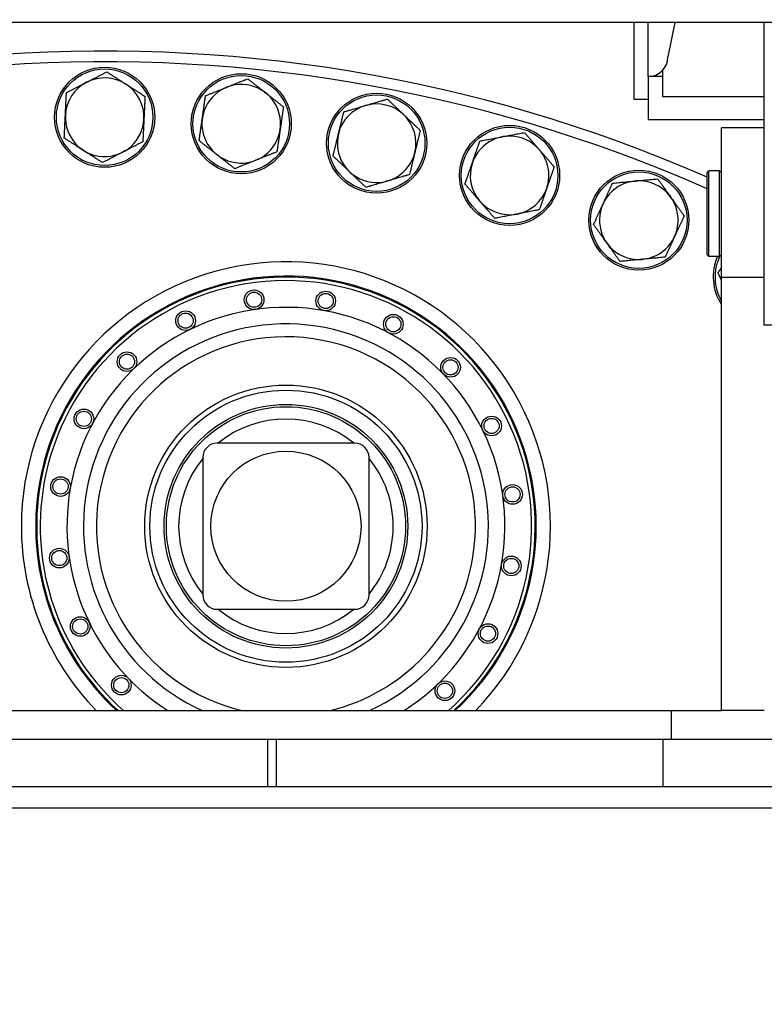
# Model space of a CAD drawing. Units: inches. Extents: x -454 to 12385, y -1117 to 978.
# Drawn here: x 9191 to 9217, y -346 to -311 of the extents above; entities that cross this region are included whole.
import ezdxf

# ---------------------------------------------------------------- set-up
doc = ezdxf.new("R2010")
doc.units = ezdxf.units.IN
doc.header["$MEASUREMENT"] = 0
doc.linetypes.add('PHANTOM', pattern=[2.5, 1.25, -0.25, 0.25, -0.25, 0.25, -0.25])

msp = doc.modelspace()

# ---------------------------------------------------------------- linework, layer by layer
for p, q in [((9238.50784, -311.38263), (9140.56776, -311.38263)), ((9212.22676, -314.07763), (9212.22676, -311.38263)), ((9212.72676, -313.27263), (9212.72676, -311.38263)), ((9213.64894, -311.38263), (9213.41426, -312.58513)), ((9216.78176, -321.97263), (9216.78176, -311.38263)), ((9213.22676, -313.27263), (9212.72676, -313.27263)), ((9212.72676, -313.27263), (9212.72676, -314.77263)), ((9213.22676, -313.05699), (9213.22676, -313.97263)), ((9213.22676, -313.97263), (9216.78176, -313.97263)), ((9212.72676, -314.07763), (9212.22676, -314.07763)), ((9212.72676, -314.77263), (9216.78176, -314.77263)), ((9216.78176, -315.0711), (9215.28177, -315.0711)), ((9215.28177, -320.29548), (9215.28177, -315.0711)), ((9214.78176, -316.6336), (9214.84426, -316.5711)), ((9214.78176, -319.5086), (9214.78176, -316.6336)), ((9214.84426, -319.5711), (9214.84426, -316.5711)), ((9215.21926, -316.5711), (9214.84426, -316.5711)), ((9215.21926, -319.5711), (9215.21926, -316.5711)), ((9215.28176, -316.6336), (9215.21926, -316.5711)), ((9215.28176, -319.5086), (9215.28176, -316.6336)), ((9215.28177, -317.0711), (9215.28176, -317.0711)), ((9215.28177, -319.0711), (9215.28176, -319.0711)), ((9214.78176, -319.5086), (9214.84426, -319.5711)), ((9215.21926, -319.5711), (9214.84426, -319.5711)), ((9215.28176, -319.5086), (9215.21926, -319.5711)), ((9216.78176, -320.29548), (9215.28177, -320.29548)), ((9215.28177, -335.44513), (9215.28177, -320.29548)), ((9220.67176, -321.97263), (9216.78176, -321.97263)), ((9202.46326, -326.09469), (9197.65326, -326.09469)), ((9197.15326, -326.59469), (9197.15326, -331.40469)), ((9202.96326, -331.40469), (9202.96326, -326.59469)), ((9197.65326, -331.90469), (9202.46326, -331.90469)), ((9169.74729, -335.44513), (9213.53891, -335.44513)), ((9213.53891, -336.44513), (9213.53891, -335.44513)), ((9213.53891, -335.44513), (9215.28177, -335.44513)), ((9216.78177, -335.44513), (9215.28177, -335.44513)), ((9169.74729, -336.44513), (9213.53891, -336.44513)), ((9199.41585, -336.44513), (9199.41585, -338.10138)), ((9199.72044, -336.44513), (9199.72044, -338.10138)), ((9213.23414, -336.44513), (9213.23414, -338.10138)), ((9213.53891, -336.44513), (9218.31207, -336.44513)), ((9165.08547, -338.10138), (9218.31207, -338.10138)), ((9161.42935, -338.85138), (9321.732, -338.85138))]:
    msp.add_line(p, q)
at = {"linetype": 'PHANTOM', "ltscale": 0.25}
msp.add_circle((9193.72011, -364.94513), 168, dxfattribs=at)
for centre, radius in [((9193.72011, -314.69513), 1.75), ((9193.72011, -314.69513), 1.6875), ((9198.49668, -314.92266), 1.75), ((9198.49668, -314.92266), 1.6875), ((9203.22998, -315.60321), 1.75), ((9203.22998, -315.60321), 1.6875), ((9207.87717, -316.73061), 1.75), ((9207.87717, -316.73061), 1.6875), ((9212.39615, -318.29464), 1.75), ((9212.39615, -318.29464), 1.6875), ((9198.94486, -321.07754), 0.34375), ((9198.94486, -321.07754), 0.2656), ((9201.44744, -321.12122), 0.34375), ((9201.44744, -321.12122), 0.2656), ((9196.55128, -321.80933), 0.34375), ((9196.55128, -321.80933), 0.2656), ((9203.81403, -321.9361), 0.34375), ((9203.81403, -321.9361), 0.2656), ((9194.50098, -323.24497), 0.34375), ((9194.50098, -323.24497), 0.2656), ((9205.81298, -323.44241), 0.34375), ((9205.81298, -323.44241), 0.2656), ((9200.05826, -328.99969), 4.9375), ((9200.05826, -328.99969), 4.75773), ((9200.05826, -328.99969), 4.25964), ((9192.99467, -325.24392), 0.34375), ((9192.99467, -325.24392), 0.2656), ((9200.05826, -328.99969), 4.18046), ((9207.24862, -325.49271), 0.34375), ((9207.24862, -325.49271), 0.2656), ((9200.05826, -328.99969), 2.625), ((9192.17979, -327.61051), 0.34375), ((9192.17979, -327.61051), 0.2656), ((9207.98041, -327.88629), 0.34375), ((9207.98041, -327.88629), 0.2656), ((9192.13611, -330.11309), 0.34375), ((9192.13611, -330.11309), 0.2656), ((9207.93673, -330.38887), 0.34375), ((9207.93673, -330.38887), 0.2656), ((9192.8679, -332.50667), 0.34375), ((9192.8679, -332.50667), 0.2656), ((9207.12185, -332.75546), 0.34375), ((9207.12185, -332.75546), 0.2656), ((9194.30354, -334.55697), 0.34375), ((9194.30354, -334.55697), 0.2656), ((9205.61554, -334.75441), 0.34375), ((9205.61554, -334.75441), 0.2656)]:
    msp.add_circle(centre, radius)
for centre, radius, start, end in [((9193.72011, -364.94513), 52.562, 66.377991, 123.223014), ((9212.72676, -312.58513), 0.6875, 270, 360), ((9193.72011, -364.94513), 52.1875, 66.198048, 123.492722), ((9193.72011, -314.69513), 1.375, 357.272727, 177.272727), ((9198.49668, -314.92266), 1.375, 351.818182, 171.818182), ((9203.22998, -315.60321), 1.375, 346.363636, 166.363636), ((9193.72011, -314.69513), 1.375, 177.272727, 357.272727), ((9198.49668, -314.92266), 1.375, 171.818182, 351.818182), ((9203.22998, -315.60321), 1.375, 166.363636, 346.363636), ((9207.87717, -316.73061), 1.375, 340.909091, 160.909091), ((9207.87717, -316.73061), 1.375, 160.909091, 340.909091), ((9212.39615, -318.29464), 1.375, 335.454545, 155.454545), ((9212.39615, -318.29464), 1.375, 155.454545, 335.454545), ((9216.74599, -320.28115), 1.75, 156.062502, 213.206623), ((9216.74599, -320.28115), 1.6875, 155.116963, 209.808704), ((9216.74599, -320.28115), 1.75, 146.793377, 146.79392), ((9216.74599, -320.28115), 1.6875, 150.191296, 150.191915), ((9200.05826, -328.99969), 9.25, 315.828847, 180), ((9200.05826, -328.99969), 8.75, 312.555595, 170), ((9200.05826, -328.99969), 8.71492, 312.30382, 170), ((9200.05826, -328.99969), 8.59, 311.379989, 170), ((9200.05826, -328.99969), 7.65588, 302.659359, 170), ((9200.05826, -328.99969), 7.07763, 294.400868, 170), ((9200.05826, -328.99969), 6.625, 350, 256.629793), ((9200.05826, -328.99969), 3.75, 50.774821, 129.225179), ((9197.65326, -326.59469), 0.5, 90, 180), ((9202.46326, -326.59469), 0.5, 0, 90), ((9200.05826, -328.99969), 3.75, 140.774821, 219.225179), ((9200.05826, -328.99969), 3.75, 0, 39.225179), ((9200.05826, -328.99969), 8.75, 170, 227.444405), ((9200.05826, -328.99969), 8.71492, 170, 227.69618), ((9200.05826, -328.99969), 8.59, 170, 228.620011), ((9200.05826, -328.99969), 7.65588, 170, 237.340641), ((9200.05826, -328.99969), 7.07763, 170, 245.599132), ((9200.05826, -328.99969), 9.25, 180, 224.171153), ((9200.05826, -328.99969), 3.75, 320.774821, 0), ((9200.05826, -328.99969), 6.625, 283.370207, 350), ((9197.65326, -331.40469), 0.5, 180, 270), ((9202.46326, -331.40469), 0.5, 270, 0), ((9200.05826, -328.99969), 3.75, 230.774821, 309.225179)]:
    msp.add_arc(centre, radius, start, end)
for points, weights in [([(9192.38448, -313.83592), (9193.09008, -313.47236), (9193.79568, -313.1088)], [1, 1.15455095302, 1]), ([(9193.79568, -313.1088), (9194.46352, -313.53779), (9195.13136, -313.96677)], [1, 1.15455095302, 1]), ([(9197.24877, -313.94039), (9197.98573, -313.64555), (9198.72269, -313.3507)], [1, 1.15455095302, 1]), ([(9198.72269, -313.3507), (9199.34673, -313.84123), (9199.97077, -314.33176)], [1, 1.15455095302, 1]), ([(9192.34667, -314.6297), (9192.36421, -314.26136), (9192.38448, -313.83592)], [1, 1.0380269746, 1]), ([(9195.13136, -313.96677), (9195.1111, -314.39221), (9195.09355, -314.76055)], [1, 1.0380269746, 1]), ([(9197.13567, -314.72698), (9197.18815, -314.36197), (9197.24877, -313.94039)], [1, 1.0380269746, 1]), ([(9202.0811, -314.50676), (9202.84275, -314.28331), (9203.6044, -314.05985)], [1, 1.15455095302, 1]), ([(9203.6044, -314.05985), (9204.17899, -314.60748), (9204.75358, -315.1551)], [1, 1.15455095302, 1]), ([(9199.97077, -314.33176), (9199.91016, -314.75334), (9199.85768, -315.11835)], [1, 1.0380269746, 1]), ([(9192.30885, -315.42348), (9192.32912, -314.99805), (9192.34667, -314.6297)], [1, 1.0380269746, 1]), ([(9197.02258, -315.51357), (9197.08319, -315.09199), (9197.13567, -314.72698)], [1, 1.0380269746, 1]), ([(9201.89374, -315.27904), (9201.98068, -314.92068), (9202.0811, -314.50676)], [1, 1.0380269746, 1]), ([(9195.09355, -314.76055), (9195.07601, -315.1289), (9195.05574, -315.55433)], [1, 1.0380269746, 1]), ([(9193.64454, -316.28145), (9192.9767, -315.85247), (9192.30885, -315.42348)], [1, 1.15455095302, 1]), ([(9199.85768, -315.11835), (9199.8052, -315.48335), (9199.74459, -315.90494)], [1, 1.0380269746, 1]), ([(9201.70639, -316.05132), (9201.8068, -315.63741), (9201.89374, -315.27904)], [1, 1.0380269746, 1]), ([(9204.75358, -315.1551), (9204.65316, -315.56901), (9204.56623, -315.92738)], [1, 1.0380269746, 1]), ([(9206.83771, -315.52991), (9207.61715, -315.37987), (9208.39659, -315.22983)], [1, 1.15455095302, 1]), ([(9208.39659, -315.22983), (9208.91653, -315.82959), (9209.43646, -316.42935)], [1, 1.15455095302, 1]), ([(9195.05574, -315.55433), (9194.35014, -315.91789), (9193.64454, -316.28145)], [1, 1.15455095302, 1]), ([(9198.27066, -316.49462), (9197.64662, -316.0041), (9197.02258, -315.51357)], [1, 1.15455095302, 1]), ([(9206.57779, -316.28089), (9206.6984, -315.93241), (9206.83771, -315.52991)], [1, 1.0380269746, 1]), ([(9199.74459, -315.90494), (9199.00762, -316.19978), (9198.27066, -316.49462)], [1, 1.15455095302, 1]), ([(9202.85557, -317.14657), (9202.28098, -316.59894), (9201.70639, -316.05132)], [1, 1.15455095302, 1]), ([(9204.56623, -315.92738), (9204.47929, -316.28575), (9204.37887, -316.69966)], [1, 1.0380269746, 1]), ([(9206.31788, -317.03186), (9206.45718, -316.62937), (9206.57779, -316.28089)], [1, 1.0380269746, 1]), ([(9209.43646, -316.42935), (9209.29716, -316.83184), (9209.17655, -317.18032)], [1, 1.0380269746, 1]), ([(9204.37887, -316.69966), (9203.61722, -316.92311), (9202.85557, -317.14657)], [1, 1.15455095302, 1]), ([(9207.35775, -318.23138), (9206.83781, -317.63162), (9206.31788, -317.03186)], [1, 1.15455095302, 1]), ([(9211.1454, -317.72344), (9211.29859, -317.38801), (9211.47553, -317.00058)], [1, 1.0380269746, 1]), ([(9211.47553, -317.00058), (9212.2657, -316.9253), (9213.05588, -316.85003)], [1, 1.15455095302, 1]), ([(9213.05588, -316.85003), (9213.51645, -317.4965), (9213.97701, -318.14297)], [1, 1.15455095302, 1]), ([(9209.17655, -317.18032), (9209.05594, -317.5288), (9208.91663, -317.9313)], [1, 1.0380269746, 1]), ([(9210.81528, -318.44631), (9210.99221, -318.05888), (9211.1454, -317.72344)], [1, 1.0380269746, 1]), ([(9208.91663, -317.9313), (9208.13719, -318.08134), (9207.35775, -318.23138)], [1, 1.15455095302, 1]), ([(9213.97701, -318.14297), (9213.80008, -318.5304), (9213.64689, -318.86583)], [1, 1.0380269746, 1]), ([(9211.73642, -319.73925), (9211.27585, -319.09278), (9210.81528, -318.44631)], [1, 1.15455095302, 1]), ([(9213.64689, -318.86583), (9213.4937, -319.20127), (9213.31677, -319.5887)], [1, 1.0380269746, 1]), ([(9213.31677, -319.5887), (9212.52659, -319.66397), (9211.73642, -319.73925)], [1, 1.15455095302, 1]), ([(9215.16506, -320.13019), (9215.22512, -320.04584), (9215.28177, -319.96629)], [1, 1.01778126964, 1.03147498337]), ([(9215.28177, -320.38574), (9215.22571, -320.26299), (9215.16506, -320.13019)], [1.04226314214, 1.02525421634, 1])]:
    msp.add_rational_spline(points, weights, degree=2)

doc.saveas('drawing.dxf')
